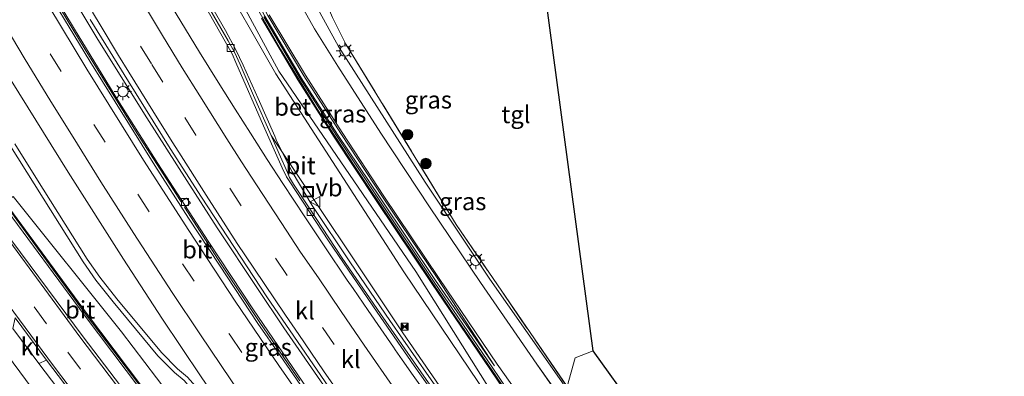
# Model space of a CAD drawing. Units: metres. Extents: x 140000 to 150003, y 474998 to 481251.
# Drawn here: x 141261 to 141402, y 476539 to 476590 of the extents above; entities that cross this region are included whole.
import ezdxf
from ezdxf.enums import TextEntityAlignment as Align

# ---------------------------------------------------------------- set-up
doc = ezdxf.new("R2010")
doc.units = ezdxf.units.M
doc.linetypes.add('IE-TERREINAFSCHEIDING', pattern=[10, 8, -2])
doc.linetypes.add('VW-3-9_STREEP', pattern=[12, 3, -9])
doc.layers.get('0').update_dxf_attribs({"lineweight": 25})
for name, color, linetype, lineweight in [('B-ME-AL-OVERIG-GV-B6', 7, 'BV-GELEIDERAIL', 18), ('B-ME-BV-GELEIDECONSTRUCTIE-GELEIDERAIL-L-B1', 213, 'BV-GELEIDERAIL', 18), ('B-ME-GR-BOOM-GV-B6', 93, 'Continuous', 18), ('B-ME-GR-BOOM-S-B1', 93, 'Continuous', 18), ('B-ME-GW-KRUINLIJN-L-B1', 93, 'Continuous', 18), ('B-ME-GW-TEENLIJN-L-B1', 93, 'Continuous', 18), ('B-ME-IE-GRASLAND-GV-B6', 93, 'Continuous', 18), ('B-ME-IE-INRICHTINGSELEMENT-S-B1', 253, 'Continuous', 18), ('B-ME-IE-MEUBILAIR_WEGMEUBILAIR-LICHTMAST-S-B1', 8, 'Continuous', 18), ('B-ME-IE-TERREINAFSCHEIDING-RASTERHEKWERK-L-B1', 8, 'IE-TERREINAFSCHEIDING', 18), ('B-ME-KW-GELUIDSWERING-GV-B6', 8, 'Continuous', 18), ('B-ME-KW-SCHERM-L-B1', 8, 'Continuous', 18), ('B-ME-VH-VERH_SOORT-BETON-OVERIG-GV-B6', 8, 'IE-TERREINAFSCHEIDING-NATUURLIJK-HOUTWAL', 18), ('B-ME-VH-VERH_SOORT-BITUMEN-GV-B6', 8, 'IE-TERREINAFSCHEIDING-NATUURLIJK-HOUTWAL', 18), ('B-ME-VH-VERH_SOORT-KLINKERS-GV-B6', 8, 'IE-TERREINAFSCHEIDING-NATUURLIJK-HOUTWAL', 18), ('B-ME-VH-VERH_SOORT-TEGELS-GV-B6', 8, 'Continuous', 18), ('B-ME-VV-KOLK-S-B1', 8, 'Continuous', 18), ('B-ME-VW-MARKERING-39STREEP-015-L-B1', 255, 'VW-3-9_STREEP', 18), ('B-ME-VW-MARKERING-STREEP-015-L-B1', 7, 'Continuous', 18), ('B-ME-VW-MEUBILAIR_WEGMEUBILAIR-VERKEERSBORD-S-B1', 8, 'Continuous', 18)]:
    doc.layers.add(name, color=color, linetype=linetype, lineweight=lineweight)
doc.layers.add('B-ME-KG-KADASTRAAL-OPNAMEDTMGRENS-L-B1', color=10, linetype='Continuous')
doc.styles.add('NLCS-ISO', font='NLCS-ISO.TTF')
doc.linetypes.add('BV-GELEIDERAIL', pattern='A,10,-3,[108,NLCS.SHX,S=1,R=0,X=0,Y=0],-3', length=16)
doc.linetypes.add('IE-TERREINAFSCHEIDING-NATUURLIJK-HOUTWAL', pattern='A,7,-1.5,[67,NLCS.SHX,S=0.75,R=45,X=0,Y=0],-1.5,7,-1.5,[70,NLCS.SHX,S=0.75,R=0,X=0,Y=0],-1.5', length=20)

# ---------------------------------------------------------------- blocks, each defined once
blk = doc.blocks.new('boom')
h = blk.add_hatch(color=256)
edge = h.paths.add_edge_path()
edge.add_arc((0, 0), 0.75, 0, 360)
blk.add_circle((0, 0), 0.75)
blk = doc.blocks.new('lantaarnpaal')
for p, q in [((-0.75, 0), (-1.25, 0)), ((-0.88, 0.88), (-0.53, 0.53)), ((0, 0.75), (0, 1.25)), ((0.53, 0.53), (0.88, 0.88)), ((0.75, 0), (1.25, 0)), ((-0.53, -0.53), (-0.88, -0.88)), ((0, -0.75), (0, -1.25)), ((0.53, -0.53), (0.88, -0.88))]:
    blk.add_line(p, q)
blk.add_circle((0, 0), 0.75)
blk = doc.blocks.new('kolk')
blk.add_lwpolyline([(-0.5, -0.5), (0.5, -0.5), (0.5, 0.5), (-0.5, 0.5)], close=True)
blk = doc.blocks.new('put')
for p, q in [((0.75, 0.75), (-0.75, 0.75)), ((-0.75, 0.75), (-0.75, -0.75)), ((0.75, -0.75), (0.75, 0.75)), ((-0.75, -0.75), (0.75, -0.75))]:
    blk.add_line(p, q)
blk.add_lwpolyline([(-0.625, 0.625), (0.625, 0.625), (0.625, -0.625), (-0.625, -0.625)], close=True)
blk = doc.blocks.new('camera')
h = blk.add_hatch(color=256)
h.paths.add_polyline_path([(0.5, 0.5), (-0.5, 0.5), (0, 0)])
h.paths.add_polyline_path([(0, 0), (-0.5, -0.5), (0.5, -0.5)])
for p, q in [((-0.5, 0.5), (0.5, -0.5)), ((0.5, 0.5), (-0.5, -0.5))]:
    blk.add_line(p, q)
blk.add_lwpolyline([(-0.5, 0.5), (0.5, 0.5), (0.5, -0.5), (-0.5, -0.5)], close=True)
blk = doc.blocks.new('verkeersbord')
for p, q in [((0, 0.75), (-0.75, -0.625)), ((0.75, -0.625), (0, 0.75)), ((-0.75, -0.625), (0.75, -0.625))]:
    blk.add_line(p, q)

msp = doc.modelspace()

# ---------------------------------------------------------------- linework, layer by layer
at = {"layer": 'B-ME-AL-OVERIG-GV-B6'}
msp.add_polyline3d([(141283.138, 476515.436, 6.773), (141263.585, 476541.177, 6.343), (141264.697, 476541.631, 6.46), (141283.381, 476517.054, 6.747), (141283.138, 476515.436, 6.773)], dxfattribs=at)
at = {"layer": 'B-ME-BV-GELEIDECONSTRUCTIE-GELEIDERAIL-L-B1'}
for points in [[(141232.73, 476625.34, 2.683), (141235.424, 476619.998, 2.765), (141235.969, 476619.046, 2.738), (141239.359, 476610.759, 2.898), (141242.316, 476603.43, 3.02), (141244.543, 476597.836, 3.149), (141245.317, 476596.103, 3.178), (141247.17, 476592.852, 3.224), (141251.188, 476586.102, 3.351), (141259.541, 476572.325, 3.656), (141269.955, 476555.754, 3.996), (141271.774, 476553.111, 3.996), (141274.248, 476550.021, 4.098), (141280.661, 476542.281, 4.24), (141283.018, 476539.889, 4.29), (141284.431, 476538.705, 4.32), (141285.481, 476537.489, 4.339), (141289.127, 476532.489, 4.496), (141293.242, 476527.012, 4.656)], [(141414.284, 476402.554, 8.484), (141407.624, 476409.248, 8.27), (141403.879, 476413.099, 8.133), (141397.557, 476419.737, 7.922), (141392.084, 476425.56, 7.725), (141385.834, 476432.429, 7.476), (141378.658, 476440.511, 7.173), (141368.198, 476452.482, 6.775), (141367.386, 476453.412, 6.745), (141360.872, 476461.034, 6.499), (141354.533, 476468.659, 6.227), (141346.855, 476477.992, 5.945), (141336.846, 476490.47, 5.564), (141327.017, 476503.156, 5.136), (141319.694, 476512.888, 4.825), (141312.012, 476523.446, 4.497), (141306.185, 476531.631, 4.258), (141302.047, 476537.571, 4.087), (141294.363, 476548.839, 3.778), (141287.847, 476558.704, 3.55), (141280.656, 476569.879, 3.306), (141274.925, 476578.961, 3.068), (141268.711, 476589.126, 2.819), (141262.597, 476599.331, 2.623)], [(141285.015, 476598.265, 2.89), (141290.346, 476588.941, 3.093), (141291.826, 476586.149, 3.118), (141292.88, 476583.956, 3.168), (141295.016, 476579.163, 3.294), (141297.417, 476573.763, 3.476), (141297.731, 476573.024, 3.494), (141299.927, 476568.668, 3.657), (141302.761, 476563.85, 3.829), (141308.283, 476555.607, 4.05), (141313.915, 476547.325, 4.284), (141319.499, 476539.309, 4.498), (141323.067, 476534.267, 4.643), (141330.924, 476523.536, 4.977), (141340.595, 476510.701, 5.376), (141347.328, 476501.988, 5.655), (141348.722, 476500.233, 5.719), (141360.308, 476485.77, 6.21), (141367.896, 476476.461, 6.485), (141374.148, 476469.016, 6.711), (141379.966, 476462.219, 6.935), (141381.85, 476460.039, 7.049), (141389.673, 476451.048, 7.348), (141399.385, 476440.257, 7.712)], [(141415.537, 476403.939, 9.07), (141407.705, 476412.042, 8.814), (141396.771, 476423.682, 8.356), (141387.835, 476433.45, 8.003), (141379.962, 476442.319, 7.703), (141375.429, 476447.462, 7.507), (141370.209, 476453.465, 7.328), (141359.896, 476465.614, 6.901), (141352.196, 476475.038, 6.642), (141346.406, 476482.209, 6.433), (141338.094, 476492.602, 6.097), (141330.709, 476502.089, 5.783), (141324.297, 476510.534, 5.519), (141321.071, 476514.907, 5.382), (141314.811, 476523.38, 5.1), (141310.233, 476529.735, 4.929), (141304.814, 476537.423, 4.698), (141298.728, 476546.294, 4.48), (141294.965, 476551.901, 4.329), (141289.173, 476560.637, 4.094), (141284.801, 476567.421, 3.912), (141279.087, 476576.394, 3.72), (141272.035, 476587.671, 3.51), (141266.498, 476596.92, 3.32)]]:
    msp.add_polyline3d(points, dxfattribs=at)
at = {"layer": 'B-ME-GR-BOOM-GV-B6'}
msp.add_polyline3d([(141343.059, 476542.984, 6.343), (141372.96, 476501.362, 7.55), (141364.837, 476502.639, 7.217), (141339.325, 476537.845, 6.433), (141340.491, 476541.967, 6.41), (141343.059, 476542.984, 6.343)], dxfattribs=at)
at = {"layer": 'B-ME-GW-KRUINLIJN-L-B1'}
for points in [[(141285.414, 476613.174, 6.561), (141287.584, 476607.671, 6.601), (141291.956, 476598.699, 6.506), (141296.009, 476591.017, 6.455), (141301.196, 476582.167, 6.478), (141306.436, 476574.007, 6.541), (141312.525, 476564.928, 6.496), (141320.444, 476553.084, 6.609), (141328.932, 476540.807, 6.681)], [(141425.494, 476414.948, 8.4), (141419.805, 476420.769, 8.33), (141397.923, 476444.95, 7.71), (141377.129, 476469.168, 7.37), (141368.676, 476478.773, 6.93), (141356.156, 476494.464, 6.93), (141348.742, 476504.943, 6.817), (141335.97, 476524.613, 6.8), (141315.917, 476554.291, 6.733), (141297.563, 476582.731, 6.453), (141288.825, 476598.058, 6.5)]]:
    msp.add_polyline3d(points, dxfattribs=at)
at = {"layer": 'B-ME-GW-TEENLIJN-L-B1'}
for points in [[(141285.414, 476613.174, 6.561), (141287.977, 476607.887, 6.446), (141292.327, 476598.924, 6.297), (141296.416, 476591.101, 6.168), (141301.594, 476582.445, 6.217), (141306.898, 476574.166, 6.271), (141312.872, 476565.099, 6.368), (141320.797, 476553.299, 6.477), (141328.932, 476540.807, 6.681)], [(141296.885, 476573.9, 2.626), (141315.796, 476545.549, 3.603), (141323.867, 476533.826, 3.603), (141353.678, 476494.581, 5.259), (141368.006, 476476.916, 5.661), (141381.385, 476461.095, 5.661), (141385.249, 476456.942, 5.661), (141386.367, 476455.719, 5.661), (141392.977, 476447.669, 5.376), (141405.562, 476434.007, 5.376), (141418.388, 476420.932, 8.169), (141419.625, 476419.608, 8.169), (141424.59, 476413.949, 7.799)]]:
    msp.add_polyline3d(points, dxfattribs=at)
at = {"layer": 'B-ME-IE-GRASLAND-GV-B6'}
for points in [[(141278.063, 476620.014, 6.162), (141298.002, 476583.1, 6.453), (141317.644, 476554.374, 7.23), (141336.193, 476524.82, 6.8), (141351.257, 476502.089, 7.332), (141356.219, 476494.596, 6.93), (141368.625, 476479.751, 7.35), (141377.191, 476469.29, 7.37), (141393.039, 476451.914, 7.797), (141419.916, 476421.107, 8.33), (141426.432, 476415.986, 8.461), (141425.494, 476414.948, 8.4), (141419.805, 476420.769, 8.33), (141397.923, 476444.95, 7.71), (141377.129, 476469.168, 7.37), (141368.676, 476478.773, 6.93), (141356.156, 476494.464, 6.93), (141348.742, 476504.943, 6.817), (141335.97, 476524.613, 6.8), (141315.917, 476554.291, 6.733), (141297.563, 476582.731, 6.453), (141288.825, 476598.058, 6.5)], [(141419.916, 476421.107, 8.33), (141393.039, 476451.914, 7.797), (141377.191, 476469.29, 7.37), (141368.625, 476479.751, 7.35), (141356.219, 476494.596, 6.93), (141351.257, 476502.089, 7.332), (141336.193, 476524.82, 6.8), (141317.644, 476554.374, 7.23), (141298.002, 476583.1, 6.453), (141278.063, 476620.014, 6.162)], [(141336.326, 476593.238, 6.047), (141343.059, 476542.984, 6.343), (141340.491, 476541.967, 6.41), (141339.325, 476537.845, 6.433), (141323.435, 476561.118, 6.327), (141307.625, 476586.964, 5.867), (141305.674, 476590.821, 5.883), (141295.838, 476613.968, 5.797), (141303.87, 476620.154, 5.913), (141313.086, 476609.403, 6.023), (141318.646, 476614.332, 5.987), (141330.454, 476599.978, 6.047), (141336.326, 476593.238, 6.047)], [(141328.932, 476540.807, 6.681), (141320.444, 476553.084, 6.609), (141312.525, 476564.928, 6.496), (141306.436, 476574.007, 6.541), (141301.196, 476582.167, 6.478), (141296.009, 476591.017, 6.455), (141291.956, 476598.699, 6.506), (141287.584, 476607.671, 6.601), (141285.414, 476613.174, 6.561), (141287.977, 476607.887, 6.446), (141292.327, 476598.924, 6.297), (141296.416, 476591.101, 6.168), (141301.594, 476582.445, 6.217), (141306.898, 476574.166, 6.271), (141312.872, 476565.099, 6.368), (141320.797, 476553.299, 6.477), (141328.932, 476540.807, 6.681)], [(141328.932, 476540.807, 6.681), (141320.797, 476553.299, 6.477), (141312.872, 476565.099, 6.368), (141306.898, 476574.166, 6.271), (141301.594, 476582.445, 6.217), (141296.416, 476591.101, 6.168), (141292.327, 476598.924, 6.297), (141287.977, 476607.887, 6.446), (141285.414, 476613.174, 6.561), (141287.584, 476607.671, 6.601), (141291.956, 476598.699, 6.506), (141296.009, 476591.017, 6.455), (141301.196, 476582.167, 6.478), (141306.436, 476574.007, 6.541), (141312.525, 476564.928, 6.496), (141320.444, 476553.084, 6.609), (141328.932, 476540.807, 6.681)], [(141284.1119, 476527.0021, 6.5967), (141283.7551, 476526.7161, 6.641), (141281.2621, 476530.0941, 6.627), (141269.9391, 476544.9811, 6.393), (141258.4691, 476560.4561, 6.07), (141248.7961, 476573.9341, 6.01), (141237.8461, 476589.6751, 5.887), (141228.7461, 476603.4231, 5.957)], [(141305.674, 476590.821, 5.883), (141307.625, 476586.964, 5.867), (141323.435, 476561.118, 6.327), (141339.325, 476537.845, 6.433), (141364.837, 476502.639, 7.217), (141377.689, 476487.363, 7.49), (141391.386, 476471.785, 7.64), (141403.811, 476458.382, 7.943), (141412.559, 476448.519, 7.917), (141411.332, 476449.331, 7.993), (141401.029, 476460.873, 7.883), (141378.692, 476485.609, 7.443), (141364.607, 476502.206, 7.103), (141344.1, 476530.686, 6.597), (141328.27, 476553.24, 6.55), (141319, 476567.199, 6.213), (141306.564, 476586.624, 6.057), (141299.33, 476599.866, 6.22)], [(141288.825, 476598.058, 6.5), (141297.563, 476582.731, 6.453), (141315.917, 476554.291, 6.733), (141335.97, 476524.613, 6.8), (141348.742, 476504.943, 6.817), (141356.156, 476494.464, 6.93), (141368.676, 476478.773, 6.93), (141377.129, 476469.168, 7.37), (141397.923, 476444.95, 7.71)], [(141235.6241, 476597.2821, 6.072), (141246.6731, 476580.5551, 6.094), (141258.3761, 476564.0031, 6.171), (141270.0661, 476548.1261, 6.29), (141282.1261, 476532.1551, 6.409), (141285.3501, 476527.9941, 6.443), (141284.1119, 476527.0021, 6.5967)], [(141405.562, 476434.007, 5.376), (141392.977, 476447.669, 5.376), (141386.367, 476455.719, 5.661), (141385.249, 476456.942, 5.661), (141381.385, 476461.095, 5.661), (141368.006, 476476.916, 5.661), (141353.678, 476494.581, 5.259), (141323.867, 476533.826, 3.603), (141315.796, 476545.549, 3.603), (141296.885, 476573.9, 2.626), (141294.382, 476579.601, 2.449), (141292.447, 476584.067, 2.303), (141291.659, 476585.848, 2.275), (141290.75, 476587.441, 2.251), (141285.489, 476596.587, 2.062)], [(141295.506, 476590.722, 6.509), (141300.719, 476581.846, 6.554), (141305.919, 476573.658, 6.579), (141311.979, 476564.557, 6.501), (141319.938, 476552.618, 6.622), (141328.245, 476540.416, 6.677), (141333.952, 476531.979, 6.766), (141336.662, 476527.836, 6.803), (141340.676, 476521.197, 6.81), (141344.423, 476514.861, 6.889), (141345.018, 476513.882, 6.892), (141345.358, 476513.355, 6.895), (141350.462, 476505.414, 6.993), (141356.208, 476497.291, 7.07), (141359.146, 476493.102, 7.129), (141362.274, 476489.246, 7.177), (141371.645, 476477.706, 7.278), (141381.559, 476466.237, 7.464), (141391.396, 476455.06, 7.63), (141400.844, 476444.513, 7.787)], [(141296.603, 476591.189, 6.074), (141301.809, 476582.531, 6.085), (141307.093, 476574.311, 6.134), (141313.047, 476565.189, 6.242), (141320.982, 476553.371, 6.386), (141329.331, 476541.087, 6.534), (141335.24, 476532.715, 6.638), (141338.006, 476528.719, 6.702), (141342.394, 476522.206, 6.778), (141346.004, 476515.844, 6.897), (141345.646, 476515.65, 6.895), (141344.704, 476515.139, 6.889), (141341.02, 476521.402, 6.81), (141336.998, 476528.053, 6.803), (141334.283, 476532.204, 6.766), (141328.573, 476540.645, 6.677), (141320.267, 476552.846, 6.622), (141312.309, 476564.783, 6.501), (141306.252, 476573.879, 6.579), (141301.06, 476582.056, 6.554), (141295.856, 476590.915, 6.509)], [(141319.149, 476538.861, 3.651), (141312.597, 476548.28, 3.394), (141307.104, 476556.299, 3.187), (141302.345, 476563.5, 2.947), (141300.123, 476566.887, 2.85), (141299.526, 476567.873, 2.815), (141299.221, 476568.575, 2.793), (141298.056, 476571.232, 2.709), (141296.885, 476573.9, 2.626), (141315.796, 476545.549, 3.603), (141323.867, 476533.826, 3.603)], [(141260.137, 476572.693, 2.856), (141263.174, 476567.861, 2.955), (141270.54, 476556.139, 3.196), (141272.336, 476553.529, 3.196), (141274.791, 476550.463, 3.298), (141281.181, 476542.751, 3.44), (141283.493, 476540.404, 3.49), (141284.924, 476539.205, 3.52), (141286.03, 476537.925, 3.539), (141289.694, 476532.9, 3.696), (141290.672, 476531.613, 3.614), (141291.166, 476530.912, 3.606), (141295.119, 476525.316, 3.98), (141300.02, 476518.54, 4.17), (141306.759, 476509.292, 4.431), (141318.44, 476493.94, 4.91), (141324.98, 476485.42, 5.18), (141332.29, 476476.19, 5.45), (141340.92, 476465.5, 5.78), (141352.88, 476451.05, 6.26), (141358.16, 476444.89, 6.45)], [(141386.132, 476408.939, 8.187), (141404.031, 476391.216, 8.49), (141403.07, 476390.154, 8.678), (141393.374, 476399.826, 8.479), (141379.714, 476414.438, 8.205), (141365.379, 476430.704, 7.936), (141349.239, 476449.448, 7.608), (141336.306, 476464.792, 7.344), (141323.7016, 476480.1625, 7.092), (141311.075, 476495.709, 6.874), (141298.619, 476511.383, 6.658), (141286.351, 476527.44, 6.443), (141285.705, 476528.27, 6.443), (141282.482, 476532.43, 6.409), (141270.427, 476548.395, 6.29), (141258.741, 476564.266, 6.171), (141259.885, 476565.117, 6.603), (141275.438, 476545.711, 6.15), (141320.615, 476486.318, 6.94), (141372.286, 476424.846, 6.93), (141386.132, 476408.939, 8.187)], [(141372.286, 476424.846, 6.93), (141320.615, 476486.318, 6.94), (141275.438, 476545.711, 6.15), (141259.885, 476565.117, 6.603)], [(141412.3331, 476445.8351, 7.964), (141405.9561, 476447.4791, 7.913), (141396.4201, 476457.7841, 7.735), (141387.8941, 476467.3261, 7.596), (141378.2151, 476478.5771, 7.446), (141368.6291, 476490.0181, 7.266), (141359.5601, 476501.3551, 7.118), (141357.4151, 476504.5081, 7.058), (141354.3941, 476509.1641, 6.985), (141351.8191, 476514.0111, 6.919), (141350.0141, 476517.5611, 6.913), (141344.6751, 476526.2911, 6.732), (141341.4791, 476531.7561, 6.633), (141335.0181, 476541.0631, 6.495), (141347.0421, 476524.1301, 6.754), (141353.3781, 476515.3191, 6.848), (141362.4841, 476502.9531, 7.026), (141370.7191, 476492.3381, 7.197), (141380.7301, 476480.3721, 7.416), (141390.2841, 476469.3081, 7.511), (141398.6071, 476460.0111, 7.671), (141410.7481, 476447.0001, 7.932), (141411.5191, 476446.2691, 7.949), (141412.3331, 476445.8351, 7.964)]]:
    msp.add_polyline3d(points, dxfattribs=at)
at = {"layer": 'B-ME-IE-TERREINAFSCHEIDING-RASTERHEKWERK-L-B1'}
msp.add_polyline3d([(141295.838, 476613.968, 5.797), (141305.674, 476590.821, 5.883), (141307.625, 476586.964, 5.867), (141323.435, 476561.118, 6.327), (141339.325, 476537.845, 6.433), (141364.837, 476502.639, 7.217), (141377.689, 476487.363, 7.49), (141391.386, 476471.785, 7.64), (141403.811, 476458.382, 7.943), (141412.559, 476448.519, 7.917)], dxfattribs=at)
at = {"layer": 'B-ME-KG-KADASTRAAL-OPNAMEDTMGRENS-L-B1'}
msp.add_polyline3d([(141442.044, 476433.249, 8.156), (141431.835, 476440.147, 8.027), (141429.202, 476446.476, 7.953), (141425.627, 476451.251, 7.987), (141395.699, 476475.588, 7.64), (141372.96, 476501.362, 7.55), (141343.059, 476542.984, 6.343), (141336.326, 476593.238, 6.047), (141336.187, 476599.146, 6.047), (141319.206, 476633.062, 5.677), (141315.047, 476645.235, 5.453), (141327.842, 476754.174, 3.135), (141328.76, 476761.754, 2.627), (141329.246, 476764.668, 2.803), (141329.916, 476770.3, 0.583), (141329.926, 476770.637, 0.707), (141330.4, 476786.415, 0.533), (141330.156, 476786.774, 0.597), (141332.365, 476815.554, 0.593)], dxfattribs=at)
at = {"layer": 'B-ME-KW-GELUIDSWERING-GV-B6'}
for points in [[(141400.844, 476444.513, 7.787), (141391.396, 476455.06, 7.63), (141381.559, 476466.237, 7.464), (141371.645, 476477.706, 7.278), (141362.274, 476489.246, 7.177), (141359.146, 476493.102, 7.129), (141356.208, 476497.291, 7.07), (141350.462, 476505.414, 6.993), (141345.358, 476513.355, 6.895), (141345.018, 476513.882, 6.892), (141344.423, 476514.861, 6.889), (141340.676, 476521.197, 6.81), (141336.662, 476527.836, 6.803), (141333.952, 476531.979, 6.766), (141328.245, 476540.416, 6.677), (141319.938, 476552.618, 6.622), (141311.979, 476564.557, 6.501), (141305.919, 476573.658, 6.579), (141300.719, 476581.846, 6.554), (141295.506, 476590.722, 6.509)], [(141295.856, 476590.915, 6.509), (141301.06, 476582.056, 6.554), (141306.252, 476573.879, 6.579), (141312.309, 476564.783, 6.501), (141320.267, 476552.846, 6.622), (141328.573, 476540.645, 6.677), (141334.283, 476532.204, 6.766), (141336.998, 476528.053, 6.803), (141341.02, 476521.402, 6.81), (141344.704, 476515.139, 6.889)], [(141365.0401, 476430.4081, 7.936), (141348.8961, 476449.1561, 7.608), (141335.9601, 476464.5041, 7.344), (141323.3531, 476479.8781, 7.092), (141310.7241, 476495.4271, 6.874), (141298.2641, 476511.1061, 6.658), (141285.9961, 476527.1641, 6.443), (141285.3501, 476527.9941, 6.443), (141282.1261, 476532.1551, 6.409), (141270.0661, 476548.1261, 6.29), (141258.3761, 476564.0031, 6.171)], [(141258.7409, 476564.2665, 6.171), (141270.4269, 476548.3951, 6.29), (141282.4825, 476532.4297, 6.409), (141285.7053, 476528.2703, 6.443), (141286.3513, 476527.4403, 6.443), (141298.6191, 476511.3827, 6.658), (141311.0749, 476495.7089, 6.874), (141323.7016, 476480.1625, 7.092), (141336.3061, 476464.7917, 7.344), (141349.2387, 476449.4477, 7.608), (141365.3793, 476430.7037, 7.936)]]:
    msp.add_polyline3d(points, dxfattribs=at)
at = {"layer": 'B-ME-KW-SCHERM-L-B1'}
for points in [[(141188.7707, 476684.3238, 11.249), (141196.4287, 476666.7197, 11.192), (141208.5029, 476644.8557, 11.125), (141220.6669, 476623.0614, 11.06), (141233.2783, 476601.507, 11.076), (141244.1558, 476584.7263, 11.099), (141255.5861, 476568.3491, 11.16), (141270.3753, 476548.1676, 11.306), (141286.3651, 476527.0391, 11.453), (141301.5378, 476507.3669, 11.717), (141317.1784, 476487.8446, 11.984), (141332.9792, 476468.4971, 12.287), (141349.027, 476449.3866, 12.623), (141362.0588, 476434.2119, 12.885), (141376.3519, 476417.9151, 13.152), (141393.331, 476399.5862, 13.492), (141411.1216, 476381.9587, 13.86), (141422.0126, 476371.5815, 14.067), (141429.3747, 476364.7434, 14.187), (141440.5172, 476354.8155, 14.425), (141459.7913, 476338.9198, 14.786), (141479.1628, 476323.1953, 15.079)], [(141404.28, 476440.904, 12.918), (141397.619, 476448.319, 12.802), (141391.497, 476455.149, 12.698), (141384.816, 476462.638, 12.58), (141371.73, 476477.811, 12.348), (141365.393, 476485.591, 12.262), (141359.137, 476493.303, 12.166), (141353.383, 476501.518, 12.076), (141347.946, 476509.915, 12), (141345.124, 476514.047, 11.962), (141344.531, 476515.018, 11.96), (141341.917, 476519.39, 11.936), (141339.376, 476523.653, 11.91), (141336.798, 476527.932, 11.886), (141334.069, 476532.125, 11.882), (141331.264, 476536.251, 11.852), (141322.787, 476548.636, 11.778), (141314.408, 476561.178, 11.718), (141308.914, 476569.422, 11.668), (141303.444, 476577.764, 11.62), (141298.235, 476586.254, 11.574), (141293.237, 476595.104, 11.602)]]:
    msp.add_polyline3d(points, dxfattribs=at)
at = {"layer": 'B-ME-VH-VERH_SOORT-BETON-OVERIG-GV-B6'}
for points in [[(141285.489, 476596.587, 2.062), (141290.75, 476587.441, 2.251), (141291.659, 476585.848, 2.275), (141292.447, 476584.067, 2.303), (141294.382, 476579.601, 2.449), (141296.885, 476573.9, 2.626), (141298.056, 476571.232, 2.709), (141299.221, 476568.575, 2.793), (141299.526, 476567.873, 2.815), (141300.123, 476566.887, 2.85), (141302.345, 476563.5, 2.947), (141307.104, 476556.299, 3.187), (141312.597, 476548.28, 3.394), (141319.149, 476538.861, 3.651), (141323.357, 476532.989, 3.811), (141327.981, 476526.666, 4.007), (141332.559, 476520.517, 4.209), (141340.156, 476510.514, 4.536), (141348.156, 476500.089, 4.86), (141357.237, 476488.628, 5.243), (141365.266, 476478.763, 5.551), (141372.85, 476469.67, 5.83), (141380.502, 476460.788, 6.13), (141394.209, 476445.113, 6.653)], [(141395.87, 476442.94, 6.79), (141389.38, 476450.19, 6.52), (141384.58, 476455.62, 6.36), (141380.4, 476460.49, 6.2), (141377.572, 476463.735, 6.098), (141363.433, 476480.622, 5.566), (141347.841, 476500.033, 4.939), (141333.363, 476518.92, 4.326), (141319.822, 476537.368, 3.762), (141317.43, 476540.82, 3.67), (141312.083, 476548.508, 3.471), (141305.13, 476558.77, 3.18), (141299.6, 476567.209, 2.943), (141299.088, 476567.95, 2.911), (141298.5, 476569.23, 2.85), (141295.79, 476575.27, 2.65), (141291.85, 476584.37, 2.39), (141291.329, 476585.595, 2.365), (141287.876, 476591.655, 2.244)]]:
    msp.add_polyline3d(points, dxfattribs=at)
at = {"layer": 'B-ME-VH-VERH_SOORT-BITUMEN-GV-B6'}
for points in [[(141262.81, 476597.875, 1.927), (141270.878, 476584.557, 2.221), (141280.226, 476569.586, 2.584), (141285.049, 476562.011, 2.749), (141289.477, 476555.248, 2.892), (141295.012, 476546.904, 3.098), (141298.213, 476542.293, 3.228), (141305.818, 476531.192, 3.551), (141310.815, 476524.137, 3.745), (141315.683, 476517.424, 3.933), (141326.536, 476502.906, 4.392), (141333.044, 476494.367, 4.665), (141337.659, 476488.525, 4.846), (141342.325, 476482.687, 5.023), (141349.707, 476473.599, 5.315), (141356.744, 476465.097, 5.603), (141360.951, 476460.076, 5.768), (141368.28, 476451.523, 6.05), (141378.954, 476439.312, 6.473)], [(141299.012, 476596.56, 6.05), (141303.135, 476589.204, 6.047), (141306.467, 476583.822, 6.031), (141312.626, 476574.205, 6.1), (141319.61, 476563.644, 6.208), (141326.937, 476552.79, 6.365), (141335.018, 476541.063, 6.495), (141341.479, 476531.756, 6.633), (141344.675, 476526.291, 6.732), (141350.014, 476517.561, 6.913), (141351.819, 476514.011, 6.919), (141354.394, 476509.164, 6.985), (141357.415, 476504.508, 7.058), (141359.56, 476501.355, 7.118), (141368.629, 476490.018, 7.266), (141378.215, 476478.577, 7.446), (141387.894, 476467.326, 7.596), (141396.42, 476457.784, 7.735), (141405.956, 476447.479, 7.913)], [(141378.714, 476444.351, 6.877), (141373.948, 476449.809, 6.71), (141370.273, 476454.105, 6.567), (141362.326, 476463.438, 6.263), (141354.52, 476472.816, 5.962), (141342.616, 476487.682, 5.487), (141330.463, 476503.186, 5.014), (141318.422, 476519.26, 4.518), (141307.888, 476533.779, 4.088), (141296.276, 476550.733, 3.63), (141286.9, 476565.031, 3.239), (141282.412, 476572.03, 3.094), (141276.424, 476581.626, 2.882), (141270.926, 476590.499, 2.735)], [(141287.876, 476591.655, 2.244), (141291.329, 476585.595, 2.365), (141291.85, 476584.37, 2.39), (141295.79, 476575.27, 2.65), (141298.5, 476569.23, 2.85), (141299.088, 476567.95, 2.911), (141299.6, 476567.209, 2.943), (141305.13, 476558.77, 3.18), (141312.083, 476548.508, 3.471), (141317.43, 476540.82, 3.67), (141319.822, 476537.368, 3.762), (141333.363, 476518.92, 4.326), (141347.841, 476500.033, 4.939), (141363.433, 476480.622, 5.566), (141377.572, 476463.735, 6.098), (141380.4, 476460.49, 6.2), (141384.58, 476455.62, 6.36), (141389.38, 476450.19, 6.52), (141395.87, 476442.94, 6.79)], [(141410.842, 476435.727, 8.072), (141401.568, 476445.514, 7.899), (141392.235, 476455.741, 7.73), (141382.392, 476466.874, 7.61), (141372.461, 476478.453, 7.415), (141362.948, 476489.896, 7.218), (141356.659, 476497.895, 7.094), (141351.224, 476505.835, 7.035), (141349.972, 476508.047, 6.981), (141348.853, 476510.099, 6.974), (141346.701, 476514.507, 6.92), (141346.004, 476515.844, 6.897), (141342.394, 476522.206, 6.778), (141338.006, 476528.719, 6.702), (141335.24, 476532.715, 6.638), (141329.331, 476541.087, 6.534), (141320.982, 476553.371, 6.386), (141313.047, 476565.189, 6.242), (141307.093, 476574.311, 6.134), (141301.809, 476582.531, 6.085), (141296.603, 476591.189, 6.074)], [(141358.16, 476444.89, 6.45), (141352.88, 476451.05, 6.26), (141340.92, 476465.5, 5.78), (141332.29, 476476.19, 5.45), (141324.98, 476485.42, 5.18), (141318.44, 476493.94, 4.91), (141306.759, 476509.292, 4.431), (141300.02, 476518.54, 4.17), (141295.119, 476525.316, 3.98), (141291.166, 476530.912, 3.606), (141290.672, 476531.613, 3.614), (141289.694, 476532.9, 3.696), (141286.03, 476537.925, 3.539), (141284.924, 476539.205, 3.52), (141283.493, 476540.404, 3.49), (141281.181, 476542.751, 3.44), (141274.791, 476550.463, 3.298), (141272.336, 476553.529, 3.196), (141270.54, 476556.139, 3.196), (141263.174, 476567.861, 2.955), (141260.137, 476572.693, 2.856)], [(141258.4691, 476560.4561, 6.07), (141269.9391, 476544.9811, 6.393), (141281.2621, 476530.0941, 6.627), (141283.7551, 476526.7161, 6.641), (141284.9701, 476525.1051, 6.676), (141296.3181, 476510.5731, 6.787), (141311.5451, 476491.4441, 7.1), (141326.4471, 476473.0021, 7.36), (141343.4131, 476452.5181, 7.61), (141351.2051, 476443.6291, 7.813)], [(141344.3781, 476441.6101, 7.79), (141340.1681, 476446.6411, 7.743), (141335.0581, 476452.7661, 7.657), (141315.9671, 476476.1901, 7.303), (141310.7571, 476482.5551, 7.247), (141299.7391, 476496.2411, 7.1), (141288.3791, 476510.6521, 6.833), (141283.3811, 476517.0541, 6.747), (141264.6971, 476541.6311, 6.46), (141260.2011, 476547.7211, 6.3)]]:
    msp.add_polyline3d(points, dxfattribs=at)
at = {"layer": 'B-ME-VH-VERH_SOORT-KLINKERS-GV-B6'}
for points in [[(141378.954, 476439.312, 6.473), (141368.28, 476451.523, 6.05), (141360.951, 476460.076, 5.768), (141356.744, 476465.097, 5.603), (141349.707, 476473.599, 5.315), (141342.325, 476482.687, 5.023), (141337.659, 476488.525, 4.846), (141333.044, 476494.367, 4.665), (141326.536, 476502.906, 4.392), (141315.683, 476517.424, 3.933), (141310.815, 476524.137, 3.745), (141305.818, 476531.192, 3.551), (141298.213, 476542.293, 3.228), (141295.012, 476546.904, 3.098), (141289.477, 476555.248, 2.892), (141285.049, 476562.011, 2.749), (141280.226, 476569.586, 2.584), (141270.878, 476584.557, 2.221), (141262.81, 476597.875, 1.927)], [(141263.298, 476597.698, 1.848), (141270.23, 476586.211, 2.074), (141277.68, 476574.166, 2.387), (141283.325, 476565.393, 2.59), (141283.939, 476564.426, 2.608), (141284.782, 476564.905, 2.593), (141285.32, 476564.15, 2.6), (141284.469, 476563.59, 2.612), (141289.746, 476555.406, 2.799), (141295.292, 476547.049, 3.021), (141301.02, 476538.69, 3.26)], [(141301.02, 476538.69, 3.26), (141295.292, 476547.049, 3.021), (141289.746, 476555.406, 2.799), (141284.469, 476563.59, 2.612), (141285.32, 476564.15, 2.6), (141284.782, 476564.905, 2.593), (141283.939, 476564.426, 2.608), (141283.325, 476565.393, 2.59), (141277.68, 476574.166, 2.387), (141270.23, 476586.211, 2.074), (141263.298, 476597.698, 1.848)], [(141270.926, 476590.499, 2.735), (141276.424, 476581.626, 2.882), (141282.412, 476572.03, 3.094), (141286.9, 476565.031, 3.239), (141296.276, 476550.733, 3.63), (141307.888, 476533.779, 4.088)], [(141263.585, 476541.177, 6.343), (141259.874, 476546.19, 6.267), (141260.201, 476547.721, 6.3), (141264.697, 476541.631, 6.46), (141263.585, 476541.177, 6.343)]]:
    msp.add_polyline3d(points, dxfattribs=at)
at = {"layer": 'B-ME-VH-VERH_SOORT-TEGELS-GV-B6'}
for points in [[(141218.087, 476600.341, 5.983), (141226.073, 476587.942, 5.987), (141235.942, 476573.949, 6.003), (141249.505, 476555.276, 6.177), (141273.018, 476523.579, 6.66), (141289.783, 476502.038, 7.08), (141304.295, 476484.246, 7.343), (141314.995, 476471.05, 7.533), (141320.276, 476454.866, 7.553), (141321.028, 476453.556, 7.553), (141321.898, 476452.605, 7.593), (141329.14, 476445.459, 7.71), (141332.008, 476442.552, 7.753), (141344.333, 476430.274, 8.05), (141345.037, 476431.034, 8), (141349.999, 476425.115, 8.06), (141354.441, 476419.891, 8.107), (141357.569, 476416.635, 8.16), (141363.876, 476410.474, 8.273), (141380.278, 476394.389, 8.577), (141394.334, 476380.494, 8.779)], [(141396.382, 476382.758, 8.658), (141394.334, 476380.494, 8.779), (141380.278, 476394.389, 8.577), (141363.876, 476410.474, 8.273), (141357.569, 476416.635, 8.16), (141354.441, 476419.891, 8.107), (141349.999, 476425.115, 8.06), (141345.037, 476431.034, 8), (141341.739, 476435.342, 7.943), (141334.639, 476445.026, 7.773), (141332.225, 476448.344, 7.803), (141325.547, 476457.603, 7.66), (141321.134, 476463.631, 7.56), (141314.995, 476471.05, 7.533), (141304.295, 476484.246, 7.343), (141289.783, 476502.038, 7.08), (141273.018, 476523.579, 6.66), (141249.505, 476555.276, 6.177), (141235.942, 476573.949, 6.003), (141226.073, 476587.942, 5.987), (141218.087, 476600.341, 5.983)], [(141299.3301, 476599.8661, 6.22), (141306.5641, 476586.6241, 6.057), (141319.0001, 476567.1991, 6.213), (141328.2701, 476553.2401, 6.55), (141344.1001, 476530.6861, 6.597), (141364.6071, 476502.2061, 7.103), (141378.6921, 476485.6091, 7.443), (141401.0291, 476460.8731, 7.883), (141411.3321, 476449.3311, 7.993)], [(141410.7481, 476447.0001, 7.932), (141398.6071, 476460.0111, 7.671), (141390.2841, 476469.3081, 7.511), (141380.7301, 476480.3721, 7.416), (141370.7191, 476492.3381, 7.197), (141362.4841, 476502.9531, 7.026), (141353.3781, 476515.3191, 6.848), (141347.0421, 476524.1301, 6.754), (141335.0181, 476541.0631, 6.495), (141326.9371, 476552.7901, 6.365), (141319.6101, 476563.6441, 6.208), (141312.6261, 476574.2051, 6.1), (141306.4671, 476583.8221, 6.031), (141303.1351, 476589.2041, 6.047), (141299.0121, 476596.5601, 6.05)], [(141259.874, 476546.19, 6.267), (141263.585, 476541.177, 6.343), (141283.138, 476515.436, 6.773), (141287.028, 476510.495, 6.863), (141299.092, 476495.399, 7.017), (141310.621, 476481.248, 7.26), (141314.587, 476476.295, 7.323), (141322.096, 476467.315, 7.4), (141328.742, 476458.736, 7.55), (141334.208, 476451.035, 7.66), (141337.701, 476446.224, 7.707), (141343.429, 476438.264, 7.803), (141347.478, 476433.129, 7.877), (141350.961, 476428.838, 7.937), (141356.693, 476422.137, 7.99), (141360.915, 476417.751, 8.073), (141364.958, 476413.737, 8.147), (141380.881, 476397.948, 8.413), (141394.543, 476384.575, 8.623), (141396.382, 476382.758, 8.658)]]:
    msp.add_polyline3d(points, dxfattribs=at)
at = {"layer": 'B-ME-VW-MARKERING-39STREEP-015-L-B1'}
for points in [[(141204.63, 476636.765, 6.093), (141221.346, 476609.456, 6.023), (141232.351, 476592.255, 5.95), (141243.586, 476575.938, 6.007), (141255.745, 476558.909, 6.133), (141267.747, 476542.764, 6.43), (141279.217, 476527.536, 6.657), (141294.233, 476508.136, 6.917), (141309.555, 476488.903, 7.19), (141326.717, 476467.717, 7.467), (141341.465, 476449.918, 7.67)], [(141305.944, 476543.871, 3.66), (141299.199, 476553.774, 3.4), (141292.582, 476563.786, 3.03), (141286.11, 476573.902, 2.85), (141281.35, 476581.53, 2.78), (141279.727, 476584.148, 2.63), (141273.521, 476594.452, 2.42), (141267.471, 476604.797, 2.17), (141261.51, 476615.221, 2.03), (141257.01, 476623.29, 1.99)], [(141253.12, 476606, 1.89), (141259.13, 476595.78, 2.09), (141265.23, 476585.61, 2.3), (141271.48, 476575.45, 2.55), (141277.79, 476565.44, 2.76), (141284.18, 476555.48, 2.99), (141291, 476545.23, 3.24), (141297.73, 476535.39, 3.52)], [(141373.78, 476456.38, 6.45), (141371.92, 476458.52, 6.35), (141364.38, 476467.43, 6.09), (141358.68, 476474.3, 5.85), (141356.67, 476476.74, 5.8), (141349.1, 476486.1, 5.48), (141341.66, 476495.51, 5.18), (141334.29, 476505.04, 4.87), (141328.83, 476512.18, 4.65), (141327.02, 476514.6, 4.59), (141319.86, 476524.22, 4.3), (141312.79, 476534.03, 3.99), (141305.944, 476543.871, 3.66)]]:
    msp.add_polyline3d(points, dxfattribs=at)
at = {"layer": 'B-ME-VW-MARKERING-STREEP-015-L-B1'}
for points in [[(141180.529, 476685.425, 6.276), (141180.755, 476684.842, 6.253), (141182.608, 476681.305, 6.17), (141198.088, 476653.848, 6.073), (141213.75, 476627.184, 6.047), (141223.545, 476611.141, 5.997), (141234.845, 476593.59, 5.937), (141245.072, 476578.678, 5.997), (141258.223, 476560.289, 6.13), (141269.465, 476544.977, 6.327), (141281.025, 476529.718, 6.587), (141296.261, 476510.021, 6.813), (141311.878, 476490.469, 7.097), (141327.692, 476470.853, 7.283), (141343.321, 476452.024, 7.66), (141351.031, 476443.215, 7.777), (141357.95, 476436.389, 7.873), (141364.434, 476428.988, 8.027), (141370.562, 476420.881, 8.123), (141376.165, 476414.275, 8.227), (141387.904, 476401.351, 8.367), (141399.885, 476389.219, 8.637), (141401.133, 476388.012, 8.667)], [(141296.35, 476570.42, 2.86), (141293.94, 476574.19, 2.74), (141291.72, 476577.66, 2.68), (141289.29, 476581.54, 2.6), (141286.61, 476585.85, 2.5), (141283.94, 476590.23, 2.4), (141281.175, 476594.819, 2.32), (141278.523, 476599.32, 2.22), (141276.12, 476603.38, 2.14), (141273.689, 476607.577, 2.06), (141270.99, 476612.25, 1.97), (141268.72, 476616.24, 1.9), (141266.17, 476620.74, 1.84), (141264.44, 476623.83, 1.79)], [(141261.96, 476621.54, 1.91), (141265.62, 476615.03, 2.03), (141267.32, 476612.08, 2.07), (141270.17, 476607.09, 2.17), (141272.4, 476603.29, 2.24), (141275.51, 476597.96, 2.35), (141277.62, 476594.38, 2.42), (141280.04, 476590.38, 2.5), (141281.3, 476588.24, 2.54), (141284.14, 476583.6, 2.63), (141286.65, 476579.57, 2.73), (141290.55, 476573.4, 2.85), (141292.66, 476570.1, 2.94), (141294.8, 476566.8, 3.03), (141298.32, 476561.38, 3.18), (141301.13, 476557.16, 3.3), (141303.67, 476553.43, 3.4), (141306.93, 476548.6, 3.54), (141310.26, 476543.78, 3.66), (141314.7, 476537.39, 3.84)], [(141251.949, 476614.751, 1.761), (141256.02, 476607.64, 1.839), (141263.192, 476595.517, 1.974), (141270.463, 476583.389, 2.295), (141278.613, 476570.342, 2.493), (141285.082, 476560.25, 3.087), (141286.8, 476557.61, 3.087), (141291.735, 476550.109, 3.291), (141297.98, 476540.89, 3.618), (141299.09, 476539.28, 3.618), (141304.81, 476531.09, 3.57)], [(141245.83, 476610.81, 1.95), (141249.22, 476605.38, 2.02), (141251.16, 476602.31, 2.07), (141255.84, 476594.47, 2.23), (141261.64, 476584.78, 2.43), (141265.17, 476578.97, 2.56), (141269.11, 476572.63, 2.7), (141272.49, 476567.25, 2.83), (141277.22, 476559.83, 2.99), (141282.71, 476551.35, 3.18), (141286.65, 476545.41, 3.32), (141291.23, 476538.67, 3.5), (141293.52, 476535.32, 3.59), (141297.69, 476529.29, 3.77), (141299.26, 476527.03, 3.83)], [(141224.916, 476598.564, 5.977), (141231.257, 476589.016, 5.98), (141238.731, 476578.059, 5.993), (141246.721, 476566.773, 6.097), (141253.332, 476557.516, 6.18), (141265.709, 476540.819, 6.413), (141276.921, 476526.022, 6.683), (141293.021, 476505.266, 6.943), (141307.647, 476486.94, 7.237), (141326.733, 476463.39, 7.55), (141340.805, 476446.339, 7.727), (141345.706, 476440.54, 7.827), (141347.79, 476437.871, 7.9), (141351.124, 476433.297, 7.903), (141353.621, 476430.139, 7.953), (141356.545, 476426.888, 8.037), (141360.242, 476423.057, 8.107), (141364.063, 476419.303, 8.163), (141366.718, 476416.553, 8.233), (141371.881, 476410.656, 8.3), (141378.98, 476402.637, 8.37), (141386.767, 476394.511, 8.493), (141397.385, 476383.868, 8.747)], [(141271.3, 476591.57, 2.67), (141272.51, 476589.53, 2.72), (141275.03, 476585.36, 2.79), (141276.49, 476582.95, 2.84), (141279.94, 476577.4, 2.96), (141282.7, 476572.97, 3.06), (141283.65, 476571.5, 3.09)], [(141259.643, 476581.782, 2.473), (141267.789, 476568.622, 2.759), (141275.706, 476556.139, 3.044), (141281.233, 476547.675, 3.225), (141286.852, 476539.272, 3.432), (141292.561, 476530.93, 3.667), (141301.293, 476518.535, 4.01), (141307.223, 476510.352, 4.251), (141313.237, 476502.233, 4.521), (141319.332, 476494.178, 4.92), (141325.506, 476486.186, 5.18), (141331.757, 476478.256, 5.412), (141338.081, 476470.389, 5.648), (141344.478, 476462.582, 5.9), (141352.617, 476452.855, 6.223), (141360.771, 476443.327, 6.524), (141367.406, 476435.728, 6.782), (141374.109, 476428.187, 7.056), (141380.878, 476420.707, 7.307), (141387.713, 476413.286, 7.518), (141394.691, 476405.954, 7.787), (141401.759, 476398.709, 8.027), (141406.51, 476393.957, 8.13)], [(141308.87, 476533.74, 4.06), (141304.41, 476540.13, 3.9), (141300.87, 476545.32, 3.78), (141298.96, 476548.11, 3.67), (141294.41, 476554.86, 3.48), (141292.05, 476558.4, 3.39), (141287.601, 476565.296, 3.09), (141283.65, 476571.5, 3.09)], [(141317.25, 476539.44, 3.73), (141315.68, 476541.7, 3.66), (141314.7, 476543.12, 3.63), (141314.43, 476543.5, 3.62), (141310.79, 476548.76, 3.48), (141308.64, 476551.91, 3.39), (141307.81, 476553.13, 3.36), (141304.58, 476557.89, 3.23), (141301.71, 476562.19, 3.11), (141298.59, 476566.97, 2.97), (141296.35, 476570.42, 2.86)], [(141379.16, 476460.54, 6.22), (141377.03, 476462.99, 6.14), (141374.56, 476465.91, 6.04), (141372.58, 476468.23, 5.97), (141371.49, 476469.5, 5.93), (141367.98, 476473.68, 5.79), (141365.57, 476476.58, 5.7), (141364.66, 476477.68, 5.68), (141359.53, 476483.93, 5.49), (141356.01, 476488.27, 5.35), (141353.97, 476490.83, 5.26), (141352.9, 476492.16, 5.22), (141349.37, 476496.62, 5.07), (141347.07, 476499.56, 4.97), (141345.95, 476500.98, 4.93), (141342.46, 476505.49, 4.78), (141340.92, 476507.49, 4.71), (141338.38, 476510.78, 4.61), (141335.11, 476515.08, 4.46), (141329.32, 476522.79, 4.22), (141326.16, 476527.08, 4.08), (141322.56, 476532.01, 3.93), (141320.22, 476535.28, 3.84), (141317.25, 476539.44, 3.73)]]:
    msp.add_polyline3d(points, dxfattribs=at)

# ---------------------------------------------------------------- block references
at = {"layer": 'B-ME-GR-BOOM-S-B1', "rotation": 90}
for p in [(141316.459, 476574.006, 5.957), (141319.09, 476569.856, 6.13)]:
    msp.add_blockref('boom', p, dxfattribs=at)
at = {"layer": 'B-ME-IE-INRICHTINGSELEMENT-S-B1', "rotation": 90}
for name, p in [('put', (141302.222, 476565.804, 3.04)), ('camera', (141316.033, 476546.434, 3.832))]:
    msp.add_blockref(name, p, dxfattribs=at)
at = {"layer": 'B-ME-IE-MEUBILAIR_WEGMEUBILAIR-LICHTMAST-S-B1', "rotation": 90}
for p in [(141307.488, 476586.003, 6.193), (141275.646, 476580.173, 2.62), (141326.237, 476555.969, 6.397)]:
    msp.add_blockref('lantaarnpaal', p, dxfattribs=at)
at = {"layer": 'B-ME-VV-KOLK-S-B1', "rotation": 90}
for p in [(141291.084, 476586.437, 2.25), (141284.56, 476564.33, 2.56), (141302.588, 476562.882, 2.933)]:
    msp.add_blockref('kolk', p, dxfattribs=at)
at = {"layer": 'B-ME-VW-MEUBILAIR_WEGMEUBILAIR-VERKEERSBORD-S-B1', "rotation": 90}
msp.add_blockref('verkeersbord', (141303.254, 476564.36, 3.186), dxfattribs=at)

# ---------------------------------------------------------------- texts
at = {"layer": 'B-ME-IE-GRASLAND-GV-B6', "ltscale": 0.2, "style": 'NLCS-ISO'}
for p in [(141319.4485, 476578.9995), (141307.173, 476576.9905), (141307.173, 476576.9905), (141324.3835, 476564.4165), (141296.48, 476543.4985)]:
    msp.add_text('gras', height=2.5, dxfattribs=at).set_placement(p, align=Align.MIDDLE_CENTER)
at = {"layer": 'B-ME-VH-VERH_SOORT-BETON-OVERIG-GV-B6', "ltscale": 0.2, "style": 'NLCS-ISO'}
msp.add_text('bet', height=2.5, dxfattribs=at).set_placement((141299.9797, 476577.9698), align=Align.MIDDLE_CENTER)
at = {"layer": 'B-ME-VH-VERH_SOORT-BITUMEN-GV-B6', "ltscale": 0.2, "style": 'NLCS-ISO'}
for p in [(141301.1336, 476569.556), (141286.3113, 476557.4971), (141269.5134, 476548.8699)]:
    msp.add_text('bit', height=2.5, dxfattribs=at).set_placement(p, align=Align.MIDDLE_CENTER)
at = {"layer": 'B-ME-VH-VERH_SOORT-KLINKERS-GV-B6', "ltscale": 0.2, "style": 'NLCS-ISO'}
for p in [(141301.7278, 476548.7379), (141262.3884, 476543.5792), (141308.3143, 476541.7589)]:
    msp.add_text('kl', height=2.5, dxfattribs=at).set_placement(p, align=Align.MIDDLE_CENTER)
at = {"layer": 'B-ME-VH-VERH_SOORT-TEGELS-GV-B6', "ltscale": 0.2, "style": 'NLCS-ISO'}
msp.add_text('tgl', height=2.5, dxfattribs=at).set_placement((141332.0004, 476576.8941), align=Align.MIDDLE_CENTER)
at = {"layer": 'B-ME-VW-MEUBILAIR_WEGMEUBILAIR-VERKEERSBORD-S-B1', "ltscale": 0.2, "style": 'NLCS-ISO'}
msp.add_text('vb', height=2.5, dxfattribs=at).set_placement((141303.254, 476564.36, 3.186), align=Align.BOTTOM_LEFT)

doc.saveas('drawing.dxf')
